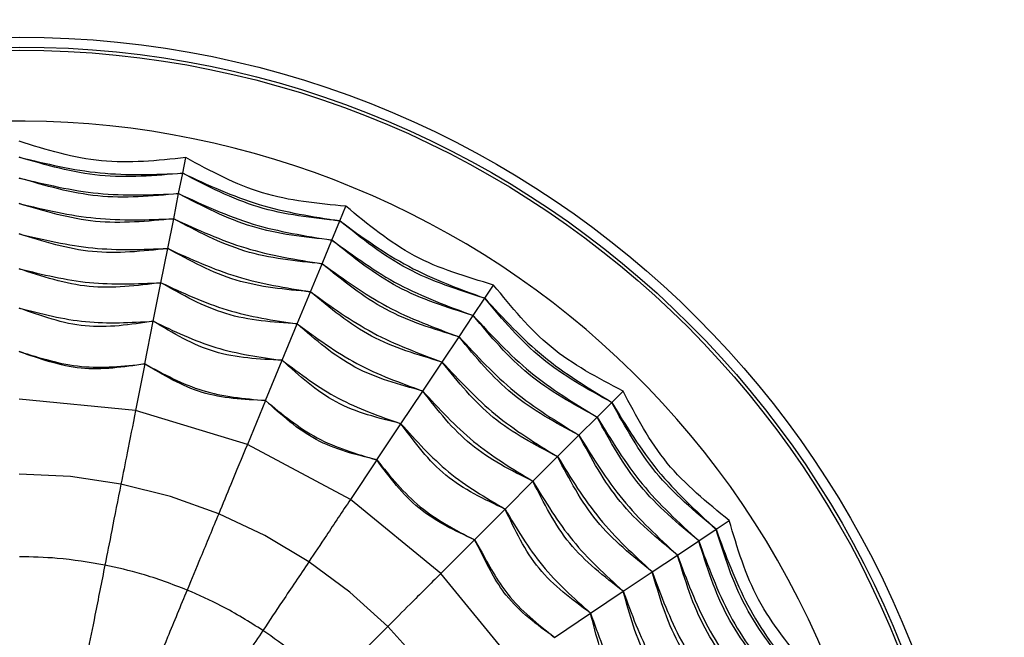
# Model space of a CAD drawing. Units: millimetres. Extents: x 1064 to 1630, y 0 to 580.
# Drawn here: x 1290 to 1312, y 426 to 440 of the extents above; entities that cross this region are included whole.
import ezdxf

# ---------------------------------------------------------------- set-up
doc = ezdxf.new("R2010")
doc.units = ezdxf.units.MM
doc.layers.add('COTAS', color=250, linetype='Continuous', lineweight=9)
doc.styles.get("Standard").update_dxf_attribs({"font": 'arial.ttf'})
doc.dimstyles.new('ISO-25', dxfattribs={"dimtxt": 8, "dimasz": 4, "dimexe": 1.25, "dimexo": 0.625, "dimtad": 1, "dimdec": 0, "dimtxsty": 'Standard', "dimcen": 2.5, "dimadec": 0, "dimazin": 0, "dimtfac": 1, "dimtdec": 0, "dimtmove": 0, "dimatfit": 3, "dimfxl": 1, "dimarcsym": 0})

# ---------------------------------------------------------------- blocks, each defined once
blk = doc.blocks.new('*D6')
at = {"layer": 'COTAS', "color": 0, "lineweight": -2}
for p, q in [((1227.427, 418.937), (1227.427, 523.504)), ((1443.427, 480.937), (1443.427, 523.504)), ((1231.427, 522.254), (1439.427, 522.254))]:
    blk.add_line(p, q, dxfattribs=at)
at = {"layer": 'COTAS', "color": 0}
for points in [[(1231.427, 522.921), (1231.427, 521.588), (1227.427, 522.254)], [(1439.427, 521.588), (1439.427, 522.921), (1443.427, 522.254)]]:
    blk.add_solid(points, dxfattribs=at)
at = {"layer": 'Defpoints', "color": 0}
for p in [(1443.427, 522.254), (1443.427, 480.312), (1227.427, 418.312)]:
    blk.add_point(p, dxfattribs=at)
at = {"layer": 'COTAS', "color": 0, "insert": (1338.01, 526.963), "char_height": 8, "attachment_point": 5}
blk.add_mtext('216', dxfattribs=at)
blk = doc.blocks.new('A$C13039')
at = {"color": 7, "linetype": 'Continuous', "lineweight": 25}
for p, q in [((66.169, 80.982), (66.238, 81.333)), ((66.078, 80.523), (66.169, 80.982)), ((65.966, 79.958), (66.078, 80.523)), ((69.704, 79.911), (69.841, 80.241)), ((65.833, 79.29), (65.966, 79.958)), ((69.525, 79.479), (69.704, 79.911)), ((65.68, 78.521), (65.833, 79.29)), ((69.305, 78.947), (69.525, 79.479)), ((69.044, 78.317), (69.305, 78.947)), ((65.508, 77.654), (65.68, 78.521)), ((72.962, 78.171), (73.161, 78.468)), ((68.744, 77.592), (69.044, 78.317)), ((72.703, 77.782), (72.962, 78.171)), ((72.383, 77.303), (72.703, 77.782)), ((65.318, 76.694), (65.508, 77.654)), ((68.407, 76.776), (68.744, 77.592)), ((72.004, 76.736), (72.383, 77.303)), ((65.317, 76.693), (65.109, 75.644)), ((68.032, 75.872), (68.407, 76.776)), ((71.569, 76.084), (72.004, 76.736)), ((71.078, 75.349), (71.569, 76.084)), ((75.818, 75.829), (76.071, 76.082)), ((65.109, 75.644), (62.495, 75.9)), ((68.032, 75.87), (67.623, 74.882)), ((75.488, 75.498), (75.818, 75.829)), ((67.623, 74.882), (65.109, 75.644)), ((70.535, 74.535), (71.078, 75.349)), ((75.081, 75.091), (75.488, 75.498)), ((74.599, 74.609), (75.081, 75.091)), ((69.94, 73.645), (67.623, 74.882)), ((70.534, 74.534), (69.94, 73.645)), ((74.045, 74.054), (74.599, 74.609)), ((63.643, 74.159), (62.495, 74.213)), ((64.781, 73.991), (63.643, 74.16)), ((64.781, 73.989), (63.643, 74.159)), ((65.896, 73.712), (64.781, 73.989)), ((73.42, 73.429), (74.045, 74.054)), ((66.979, 73.325), (65.896, 73.713)), ((66.978, 73.323), (65.896, 73.712)), ((71.971, 71.979), (69.94, 73.645)), ((68.018, 72.834), (66.978, 73.323)), ((72.728, 72.737), (73.42, 73.429)), ((78.163, 72.975), (78.46, 73.173)), ((77.774, 72.715), (78.163, 72.975)), ((69.005, 72.243), (68.018, 72.835)), ((69.003, 72.241), (68.018, 72.834)), ((72.728, 72.736), (71.971, 71.979)), ((72.728, 72.737), (72.86, 72.522)), ((72.852, 72.52), (72.728, 72.736)), ((77.295, 72.394), (77.774, 72.715)), ((69.928, 71.559), (69.003, 72.241)), ((76.729, 72.016), (77.295, 72.394)), ((73.639, 69.949), (71.971, 71.979)), ((76.077, 71.58), (76.729, 72.016)), ((70.779, 70.786), (69.928, 71.559)), ((70.781, 70.787), (69.929, 71.56)), ((75.342, 71.088), (76.077, 71.58)), ((74.529, 70.544), (75.342, 71.088)), ((71.553, 69.936), (70.779, 70.786))]:
    blk.add_line(p, q, dxfattribs=at)
for radius in [42.037, 41.737, 39.615, 39.315, 35.25, 35.246, 35.069, 34.769, 32.75, 32.417, 21.543, 21.321, 21.25]:
    blk.add_circle((62.5, 62.5), radius, dxfattribs=at)
for radius, start, end in [(42.338, 279.714, 80.286), (38.965, 347.8263, 79.4361), (19.65, 292.5227, 112.5227), (19.65, 112.5227, 292.5227)]:
    blk.add_arc((62.5, 62.5), radius, start, end, dxfattribs=at)
for points in [[(66.238, 81.333), (65.601, 81.266), (64.328, 81.132), (63.104, 81.511), (62.492, 81.7)], [(69.841, 80.241), (69.203, 80.3), (67.927, 80.418), (66.801, 81.028), (66.238, 81.333)], [(62.493, 80.299), (63.064, 80.164), (64.206, 79.893), (65.379, 79.937), (65.966, 79.958)], [(65.966, 79.958), (65.376, 79.901), (64.196, 79.786), (63.061, 80.128), (62.493, 80.299)], [(73.161, 78.468), (72.547, 78.65), (71.319, 79.014), (70.333, 79.832), (69.841, 80.241)], [(65.966, 79.958), (66.499, 79.714), (67.566, 79.226), (68.725, 79.04), (69.305, 78.947)], [(69.305, 78.947), (68.715, 79.006), (67.535, 79.123), (66.489, 79.68), (65.966, 79.958)], [(69.305, 78.947), (69.781, 78.603), (70.732, 77.916), (71.833, 77.508), (72.383, 77.303)], [(72.383, 77.303), (71.816, 77.476), (70.682, 77.821), (69.764, 78.572), (69.305, 78.947)], [(76.071, 76.082), (75.504, 76.38), (74.371, 76.977), (73.564, 77.971), (73.161, 78.468)], [(72.383, 77.303), (72.782, 76.873), (73.581, 76.014), (74.581, 75.398), (75.081, 75.091)], [(75.081, 75.091), (74.558, 75.371), (73.513, 75.931), (72.76, 76.846), (72.383, 77.303)], [(78.46, 73.173), (77.962, 73.576), (76.967, 74.383), (76.37, 75.515), (76.071, 76.082)], [(75.081, 75.091), (75.389, 74.591), (76.005, 73.592), (76.865, 72.794), (77.295, 72.394)], [(77.295, 72.394), (76.838, 72.771), (75.922, 73.524), (75.361, 74.569), (75.081, 75.091)], [(80.236, 69.855), (79.826, 70.347), (79.007, 71.332), (78.642, 72.559), (78.46, 73.173)], [(77.295, 72.394), (77.5, 71.844), (77.909, 70.744), (78.597, 69.793), (78.942, 69.318)], [(78.942, 69.318), (78.566, 69.777), (77.815, 70.694), (77.469, 71.828), (77.295, 72.394)]]:
    blk.add_open_spline(points, degree=3, dxfattribs=at)
for points, knots in [([(62.493, 81.343), (63.097, 81.197), (64.305, 80.905), (65.548, 80.956), (66.169, 80.982)], [0, 0, 0, 0, 0.5, 1, 1, 1, 1]), ([(66.169, 80.982), (65.545, 80.927), (64.297, 80.817), (63.094, 81.167), (62.493, 81.343)], [0, 0, 0, 0, 0.5, 1, 1, 1, 1]), ([(62.493, 80.875), (63.082, 80.733), (64.261, 80.448), (65.472, 80.498), (66.078, 80.523)], [0, 0, 0, 0, 0.5, 1, 1, 1, 1]), ([(66.078, 80.523), (65.469, 80.468), (64.252, 80.358), (63.079, 80.703), (62.493, 80.875)], [0, 0, 0, 0, 0.5, 1, 1, 1, 1]), ([(66.169, 80.982), (66.733, 80.721), (67.861, 80.199), (69.09, 80.007), (69.704, 79.911)], [0, 0, 0, 0, 0.5000002, 1, 1, 1, 1]), ([(69.704, 79.911), (69.081, 79.979), (67.836, 80.114), (66.724, 80.693), (66.169, 80.982)], [0, 0, 0, 0, 0.5, 1, 1, 1, 1]), ([(66.078, 80.523), (66.628, 80.269), (67.728, 79.76), (68.926, 79.573), (69.525, 79.479)], [0, 0, 0, 0, 0.5, 1, 1, 1, 1]), ([(69.525, 79.479), (68.917, 79.544), (67.702, 79.673), (66.619, 80.24), (66.078, 80.523)], [0, 0, 0, 0, 0.5, 1, 1, 1, 1]), ([(69.704, 79.911), (70.206, 79.545), (71.211, 78.813), (72.379, 78.385), (72.962, 78.171)], [0, 0, 0, 0, 0.5, 1, 1, 1, 1]), ([(72.962, 78.171), (72.365, 78.359), (71.169, 78.735), (70.192, 79.519), (69.704, 79.911)], [0, 0, 0, 0, 0.5, 1, 1, 1, 1]), ([(62.493, 79.617), (63.042, 79.487), (64.141, 79.226), (65.269, 79.269), (65.833, 79.29)], [0, 0, 0, 0, 0.5, 1, 1, 1, 1]), ([(65.833, 79.29), (65.265, 79.228), (64.129, 79.104), (63.038, 79.446), (62.493, 79.617)], [0, 0, 0, 0, 0.5, 1, 1, 1, 1]), ([(65.833, 79.29), (66.346, 79.055), (67.372, 78.584), (68.487, 78.406), (69.044, 78.317)], [0, 0, 0, 0, 0.5, 1, 1, 1, 1]), ([(69.044, 78.317), (68.475, 78.367), (67.337, 78.467), (66.334, 79.016), (65.833, 79.29)], [0, 0, 0, 0, 0.5, 1, 1, 1, 1]), ([(69.525, 79.479), (70.015, 79.122), (70.995, 78.408), (72.133, 77.991), (72.703, 77.782)], [0, 0, 0, 0, 0.5, 1, 1, 1, 1]), ([(72.703, 77.782), (72.119, 77.964), (70.952, 78.328), (70.001, 79.095), (69.525, 79.479)], [0, 0, 0, 0, 0.5, 1, 1, 1, 1]), ([(62.494, 78.833), (63.017, 78.705), (64.065, 78.45), (65.142, 78.497), (65.68, 78.521)], [0, 0, 0, 0, 0.5, 1, 1, 1, 1]), ([(65.68, 78.521), (65.137, 78.452), (64.051, 78.315), (63.013, 78.66), (62.494, 78.833)], [0, 0, 0, 0, 0.5, 1, 1, 1, 1]), ([(65.68, 78.521), (66.169, 78.293), (67.146, 77.838), (68.212, 77.674), (68.744, 77.592)], [0, 0, 0, 0, 0.5, 1, 1, 1, 1]), ([(68.744, 77.592), (68.199, 77.631), (67.107, 77.708), (66.156, 78.25), (65.68, 78.521)], [0, 0, 0, 0, 0.5, 1, 1, 1, 1]), ([(69.044, 78.317), (69.502, 77.986), (70.417, 77.325), (71.475, 76.933), (72.004, 76.736)], [0, 0, 0, 0, 0.5, 1, 1, 1, 1]), ([(72.004, 76.736), (71.456, 76.897), (70.359, 77.217), (69.482, 77.95), (69.044, 78.317)], [0, 0, 0, 0, 0.5, 1, 1, 1, 1]), ([(72.962, 78.171), (73.384, 77.714), (74.227, 76.8), (75.288, 76.153), (75.818, 75.829)], [0, 0, 0, 0, 0.5000002, 1, 1, 1, 1]), ([(75.818, 75.829), (75.269, 76.13), (74.17, 76.731), (73.365, 77.691), (72.962, 78.171)], [0, 0, 0, 0, 0.5, 1, 1, 1, 1]), ([(62.494, 77.949), (62.989, 77.822), (63.978, 77.567), (64.998, 77.625), (65.508, 77.654)], [0, 0, 0, 0, 0.5, 1, 1, 1, 1]), ([(65.508, 77.654), (64.993, 77.576), (63.964, 77.421), (62.984, 77.773), (62.494, 77.949)], [0, 0, 0, 0, 0.5, 1, 1, 1, 1]), ([(72.703, 77.782), (73.113, 77.337), (73.935, 76.445), (74.97, 75.814), (75.488, 75.498)], [0, 0, 0, 0, 0.5, 1, 1, 1, 1]), ([(75.488, 75.498), (74.951, 75.791), (73.878, 76.375), (73.094, 77.313), (72.703, 77.782)], [0, 0, 0, 0, 0.5, 1, 1, 1, 1]), ([(65.508, 77.654), (65.968, 77.432), (66.889, 76.989), (67.901, 76.847), (68.407, 76.776)], [0, 0, 0, 0, 0.5, 1, 1, 1, 1]), ([(68.407, 76.776), (67.887, 76.8), (66.846, 76.849), (65.954, 77.385), (65.508, 77.654)], [0, 0, 0, 0, 0.5, 1, 1, 1, 1]), ([(68.744, 77.592), (69.179, 77.274), (70.049, 76.637), (71.062, 76.268), (71.569, 76.084)], [0, 0, 0, 0, 0.5, 1, 1, 1, 1]), ([(71.569, 76.084), (71.041, 76.228), (69.985, 76.517), (69.158, 77.234), (68.744, 77.592)], [0, 0, 0, 0, 0.5, 1, 1, 1, 1]), ([(62.494, 76.971), (62.957, 76.827), (63.879, 76.541), (64.839, 76.643), (65.318, 76.694)], [0, 0, 0, 0, 0.501618, 1, 1, 1, 1]), ([(65.317, 76.693), (64.835, 76.622), (63.871, 76.481), (62.953, 76.807), (62.494, 76.97)], [0, 0, 0, 0, 0.5, 1, 1, 1, 1]), ([(68.032, 75.87), (67.545, 75.894), (66.571, 75.94), (65.735, 76.442), (65.317, 76.693)], [0, 0, 0, 0, 0.500008, 1, 1, 1, 1]), ([(65.318, 76.694), (65.742, 76.464), (66.59, 76.003), (67.552, 75.915), (68.032, 75.872)], [0, 0, 0, 0, 0.5, 1, 1, 1, 1]), ([(68.407, 76.776), (68.815, 76.469), (69.631, 75.854), (70.596, 75.518), (71.078, 75.349)], [0, 0, 0, 0, 0.5, 1, 1, 1, 1]), ([(71.078, 75.349), (70.573, 75.474), (69.562, 75.725), (68.792, 76.426), (68.407, 76.776)], [0, 0, 0, 0, 0.5, 1, 1, 1, 1]), ([(72.004, 76.736), (72.388, 76.323), (73.157, 75.496), (74.118, 74.904), (74.599, 74.609)], [0, 0, 0, 0, 0.5, 1, 1, 1, 1]), ([(74.599, 74.609), (74.092, 74.873), (73.079, 75.401), (72.362, 76.291), (72.004, 76.736)], [0, 0, 0, 0, 0.5, 1, 1, 1, 1]), ([(71.569, 76.084), (71.933, 75.687), (72.662, 74.893), (73.584, 74.333), (74.045, 74.054)], [0, 0, 0, 0, 0.5, 1, 1, 1, 1]), ([(74.045, 74.054), (73.555, 74.298), (72.576, 74.788), (71.905, 75.652), (71.569, 76.084)], [0, 0, 0, 0, 0.5, 1, 1, 1, 1]), ([(68.032, 75.872), (68.404, 75.563), (69.146, 74.945), (70.072, 74.672), (70.535, 74.535)], [0, 0, 0, 0, 0.5, 1, 1, 1, 1]), ([(70.534, 74.534), (70.061, 74.652), (69.115, 74.888), (68.393, 75.543), (68.032, 75.87)], [0, 0, 0, 0, 0.500008, 1, 1, 1, 1]), ([(75.818, 75.829), (76.143, 75.299), (76.791, 74.238), (77.706, 73.396), (78.163, 72.975)], [0, 0, 0, 0, 0.5000002, 1, 1, 1, 1]), ([(78.163, 72.975), (77.683, 73.377), (76.722, 74.181), (76.12, 75.28), (75.818, 75.829)], [0, 0, 0, 0, 0.5, 1, 1, 1, 1]), ([(65.109, 75.644), (65.045, 75.321), (64.93, 74.744), (64.827, 74.221), (64.781, 73.991)], [0, 0, 0, 0, 0.559981, 1, 1, 1, 1]), ([(71.078, 75.349), (71.419, 74.968), (72.1, 74.207), (72.98, 73.688), (73.42, 73.429)], [0, 0, 0, 0, 0.5, 1, 1, 1, 1]), ([(73.42, 73.429), (72.949, 73.65), (72.007, 74.093), (71.388, 74.93), (71.078, 75.349)], [0, 0, 0, 0, 0.5, 1, 1, 1, 1]), ([(75.488, 75.498), (75.804, 74.981), (76.436, 73.946), (77.328, 73.125), (77.774, 72.715)], [0, 0, 0, 0, 0.5, 1, 1, 1, 1]), ([(77.774, 72.715), (77.305, 73.106), (76.366, 73.889), (75.781, 74.962), (75.488, 75.498)], [0, 0, 0, 0, 0.5, 1, 1, 1, 1]), ([(67.623, 74.882), (67.497, 74.578), (67.272, 74.034), (67.069, 73.542), (66.979, 73.325)], [0, 0, 0, 0, 0.559981, 1, 1, 1, 1]), ([(72.728, 72.736), (72.288, 72.945), (71.407, 73.362), (70.825, 74.144), (70.534, 74.534)], [0, 0, 0, 0, 0.5, 1, 1, 1, 1]), ([(70.535, 74.535), (70.84, 74.159), (71.448, 73.409), (72.302, 72.96), (72.728, 72.737)], [0, 0, 0, 0, 0.501618, 1, 1, 1, 1]), ([(74.599, 74.609), (74.895, 74.128), (75.487, 73.167), (76.315, 72.399), (76.729, 72.016)], [0, 0, 0, 0, 0.5, 1, 1, 1, 1]), ([(76.729, 72.016), (76.283, 72.373), (75.392, 73.089), (74.864, 74.102), (74.599, 74.609)], [0, 0, 0, 0, 0.5, 1, 1, 1, 1]), ([(64.781, 73.989), (64.71, 73.636), (64.585, 73.006), (64.47, 72.424), (64.419, 72.168)], [0, 0, 0, 0, 0.559981, 1, 1, 1, 1]), ([(74.045, 74.054), (74.325, 73.593), (74.885, 72.672), (75.679, 71.944), (76.077, 71.58)], [0, 0, 0, 0, 0.5, 1, 1, 1, 1]), ([(76.077, 71.58), (75.644, 71.915), (74.78, 72.586), (74.29, 73.564), (74.045, 74.054)], [0, 0, 0, 0, 0.5, 1, 1, 1, 1]), ([(69.94, 73.645), (69.757, 73.371), (69.431, 72.882), (69.135, 72.438), (69.005, 72.243)], [0, 0, 0, 0, 0.559981, 1, 1, 1, 1]), ([(66.978, 73.323), (66.841, 72.991), (66.595, 72.397), (66.368, 71.849), (66.268, 71.608)], [0, 0, 0, 0, 0.559981, 1, 1, 1, 1]), ([(73.42, 73.429), (73.68, 72.989), (74.199, 72.109), (74.961, 71.429), (75.342, 71.088)], [0, 0, 0, 0, 0.5, 1, 1, 1, 1]), ([(75.342, 71.088), (74.923, 71.397), (74.086, 72.016), (73.642, 72.958), (73.42, 73.429)], [0, 0, 0, 0, 0.5, 1, 1, 1, 1]), ([(78.163, 72.975), (78.377, 72.391), (78.806, 71.224), (79.539, 70.22), (79.905, 69.718)], [0, 0, 0, 0, 0.5, 1, 1, 1, 1]), ([(79.905, 69.718), (79.513, 70.206), (78.728, 71.182), (78.351, 72.377), (78.163, 72.975)], [0, 0, 0, 0, 0.5, 1, 1, 1, 1]), ([(77.774, 72.715), (77.983, 72.146), (78.401, 71.008), (79.116, 70.028), (79.473, 69.539)], [0, 0, 0, 0, 0.5, 1, 1, 1, 1]), ([(79.473, 69.539), (79.09, 70.014), (78.322, 70.965), (77.957, 72.131), (77.774, 72.715)], [0, 0, 0, 0, 0.5, 1, 1, 1, 1]), ([(64.419, 72.168), (64.063, 72.229), (63.426, 72.337), (62.78, 72.351), (62.496, 72.357)], [0, 0, 0, 0, 0.5598576, 1, 1, 1, 1]), ([(69.003, 72.241), (68.804, 71.942), (68.447, 71.408), (68.118, 70.915), (67.973, 70.698)], [0, 0, 0, 0, 0.5599814, 1, 1, 1, 1]), ([(64.419, 72.168), (64.344, 71.788), (64.209, 71.11), (64.083, 70.475), (64.027, 70.195)], [0, 0, 0, 0, 0.559981, 1, 1, 1, 1]), ([(66.268, 71.608), (65.931, 71.737), (65.327, 71.968), (64.697, 72.107), (64.419, 72.168)], [0, 0, 0, 0, 0.5598576, 1, 1, 1, 1]), ([(71.971, 71.979), (71.739, 71.746), (71.323, 71.33), (70.946, 70.953), (70.781, 70.787)], [0, 0, 0, 0, 0.559981, 1, 1, 1, 1]), ([(76.729, 72.016), (76.925, 71.486), (77.319, 70.428), (77.981, 69.514), (78.312, 69.057)], [0, 0, 0, 0, 0.5, 1, 1, 1, 1]), ([(78.312, 69.057), (77.945, 69.495), (77.21, 70.37), (76.889, 71.467), (76.729, 72.016)], [0, 0, 0, 0, 0.5, 1, 1, 1, 1]), ([(66.268, 71.608), (66.12, 71.25), (65.856, 70.611), (65.608, 70.012), (65.499, 69.749)], [0, 0, 0, 0, 0.559981, 1, 1, 1, 1]), ([(67.973, 70.698), (67.667, 70.89), (67.12, 71.234), (66.529, 71.494), (66.268, 71.608)], [0, 0, 0, 0, 0.559858, 1, 1, 1, 1]), ([(76.077, 71.58), (76.262, 71.073), (76.631, 70.06), (77.269, 69.191), (77.587, 68.756)], [0, 0, 0, 0, 0.5, 1, 1, 1, 1]), ([(77.587, 68.756), (77.229, 69.17), (76.511, 69.996), (76.222, 71.052), (76.077, 71.58)], [0, 0, 0, 0, 0.5, 1, 1, 1, 1]), ([(75.342, 71.088), (75.511, 70.606), (75.849, 69.642), (76.464, 68.826), (76.771, 68.418)], [0, 0, 0, 0, 0.5, 1, 1, 1, 1]), ([(76.771, 68.418), (76.421, 68.803), (75.719, 69.573), (75.468, 70.583), (75.342, 71.088)], [0, 0, 0, 0, 0.5, 1, 1, 1, 1]), ([(67.973, 70.698), (67.758, 70.376), (67.374, 69.801), (67.014, 69.262), (66.856, 69.025)], [0, 0, 0, 0, 0.559981, 1, 1, 1, 1]), ([(69.467, 69.473), (69.204, 69.721), (68.735, 70.165), (68.206, 70.535), (67.973, 70.698)], [0, 0, 0, 0, 0.559858, 1, 1, 1, 1]), ([(70.779, 70.786), (70.525, 70.531), (70.071, 70.077), (69.652, 69.657), (69.467, 69.473)], [0, 0, 0, 0, 0.5599814, 1, 1, 1, 1])]:
    blk.add_open_spline(points, degree=3, knots=knots, dxfattribs=at)
at = {"color": 8, "linetype": 'Continuous', "lineweight": 25}
for points, knots in [([(74.528, 70.544), (74.134, 70.832), (73.415, 71.359), (73.027, 72.159), (72.852, 72.52)], [0, 0, 0, 0, 0.547318, 1, 1, 1, 1]), ([(72.86, 72.522), (73.048, 72.172), (73.462, 71.396), (74.151, 70.846), (74.529, 70.544)], [0, 0, 0, 0, 0.452277, 1, 1, 1, 1])]:
    blk.add_open_spline(points, degree=3, knots=knots, dxfattribs=at)

msp = doc.modelspace()

# ---------------------------------------------------------------- block references
at = {"layer": 'COTAS'}
msp.add_blockref('A$C13039', (1227.427, 355.812), dxfattribs=at)

# ---------------------------------------------------------------- dimensions: what is measured, and where the dimension line sits
dim = msp.add_linear_dim(base=(1443.427, 522.254), p1=(1227.427, 418.312), p2=(1443.427, 480.312), dimstyle='ISO-25', dxfattribs=at)
dim.commit()
dim.dimension.update_dxf_attribs({"geometry": '*D6', "text_midpoint": (1338.01, 522.254), "dimtype": 160})

doc.saveas('drawing.dxf')
